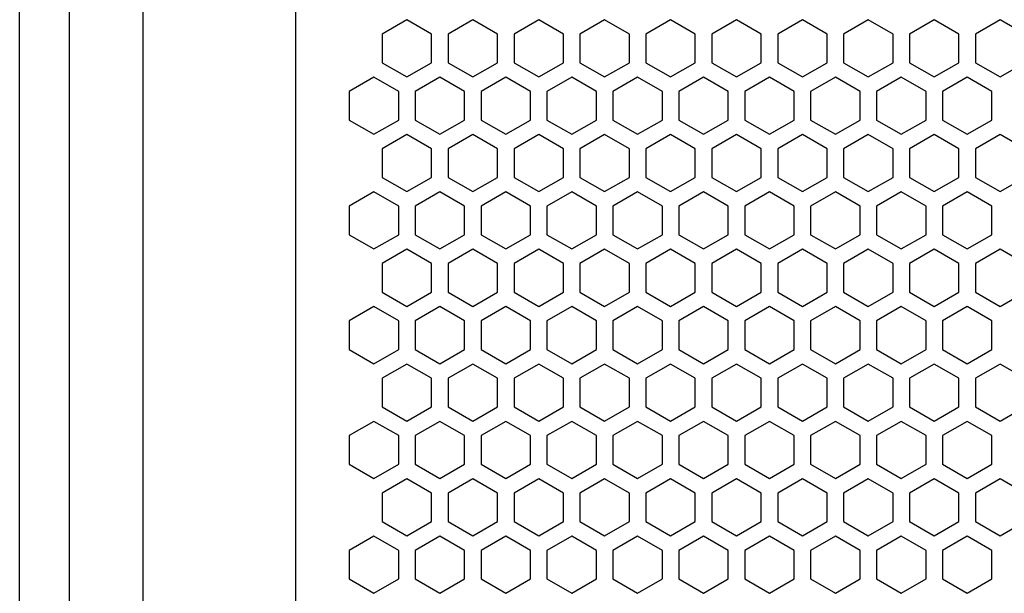
# Model space of a CAD drawing. Units: millimetres. Extents: x 0 to 3049, y 0 to 2150.
# Drawn here: x 544 to 664, y 1462 to 1532 of the extents above; entities that cross this region are included whole.
import ezdxf

# ---------------------------------------------------------------- set-up
doc = ezdxf.new("R2010")
doc.units = ezdxf.units.MM
doc.layers.add('AV sys', color=7, linetype='Continuous', plot=False)

# ---------------------------------------------------------------- blocks, each defined once
blk = doc.blocks.new('LS15S_FF')
at = {"layer": 'AV sys'}
blk.add_line((577.56, 1284.31), (577.56, 1730.44), dxfattribs=at)
at = {"layer": 'AV sys', "color": 7, "linetype": 'Continuous', "lineweight": 25}
for p, q in [((544.06, 1290.31), (544.06, 1727.84)), ((550.06, 1727.84), (550.06, 1290.31)), ((559.06, 1290.31), (559.06, 1727.84)), ((591.06, 1531.96), (588.06, 1530.23)), ((594.06, 1530.23), (591.06, 1531.96)), ((599.06, 1531.96), (596.06, 1530.23)), ((602.06, 1530.23), (599.06, 1531.96)), ((607.06, 1531.96), (604.06, 1530.23)), ((610.06, 1530.23), (607.06, 1531.96)), ((615.06, 1531.96), (612.06, 1530.23)), ((618.06, 1530.23), (615.06, 1531.96)), ((623.06, 1531.96), (620.06, 1530.23)), ((626.06, 1530.23), (623.06, 1531.96)), ((631.06, 1531.96), (628.06, 1530.23)), ((634.06, 1530.23), (631.06, 1531.96)), ((639.06, 1531.96), (636.06, 1530.23)), ((642.06, 1530.23), (639.06, 1531.96)), ((647.06, 1531.96), (644.06, 1530.23)), ((650.06, 1530.23), (647.06, 1531.96)), ((655.06, 1531.96), (652.06, 1530.23)), ((658.06, 1530.23), (655.06, 1531.96)), ((663.06, 1531.96), (660.06, 1530.23)), ((666.06, 1530.23), (663.06, 1531.96)), ((588.06, 1530.23), (588.06, 1526.76)), ((594.06, 1526.76), (594.06, 1530.23)), ((596.06, 1530.23), (596.06, 1526.76)), ((602.06, 1526.76), (602.06, 1530.23)), ((604.06, 1530.23), (604.06, 1526.76)), ((610.06, 1526.76), (610.06, 1530.23)), ((612.06, 1530.23), (612.06, 1526.76)), ((618.06, 1526.76), (618.06, 1530.23)), ((620.06, 1530.23), (620.06, 1526.76)), ((626.06, 1526.76), (626.06, 1530.23)), ((628.06, 1530.23), (628.06, 1526.76)), ((634.06, 1526.76), (634.06, 1530.23)), ((636.06, 1530.23), (636.06, 1526.76)), ((642.06, 1526.76), (642.06, 1530.23)), ((644.06, 1530.23), (644.06, 1526.76)), ((650.06, 1526.76), (650.06, 1530.23)), ((652.06, 1530.23), (652.06, 1526.76)), ((658.06, 1526.76), (658.06, 1530.23)), ((660.06, 1530.23), (660.06, 1526.76)), ((588.06, 1526.76), (591.06, 1525.03)), ((591.06, 1525.03), (594.06, 1526.76)), ((596.06, 1526.76), (599.06, 1525.03)), ((599.06, 1525.03), (602.06, 1526.76)), ((604.06, 1526.76), (607.06, 1525.03)), ((607.06, 1525.03), (610.06, 1526.76)), ((612.06, 1526.76), (615.06, 1525.03)), ((615.06, 1525.03), (618.06, 1526.76)), ((620.06, 1526.76), (623.06, 1525.03)), ((623.06, 1525.03), (626.06, 1526.76)), ((628.06, 1526.76), (631.06, 1525.03)), ((631.06, 1525.03), (634.06, 1526.76)), ((636.06, 1526.76), (639.06, 1525.03)), ((639.06, 1525.03), (642.06, 1526.76)), ((644.06, 1526.76), (647.06, 1525.03)), ((647.06, 1525.03), (650.06, 1526.76)), ((652.06, 1526.76), (655.06, 1525.03)), ((655.06, 1525.03), (658.06, 1526.76)), ((660.06, 1526.76), (663.06, 1525.03)), ((663.06, 1525.03), (666.06, 1526.76)), ((587.06, 1525), (584.06, 1523.27)), ((590.06, 1523.27), (587.06, 1525)), ((595.06, 1525), (592.06, 1523.27)), ((598.06, 1523.27), (595.06, 1525)), ((603.06, 1525), (600.06, 1523.27)), ((606.06, 1523.27), (603.06, 1525)), ((611.06, 1525), (608.06, 1523.27)), ((614.06, 1523.27), (611.06, 1525)), ((619.06, 1525), (616.06, 1523.27)), ((622.06, 1523.27), (619.06, 1525)), ((627.06, 1525), (624.06, 1523.27)), ((630.06, 1523.27), (627.06, 1525)), ((635.06, 1525), (632.06, 1523.27)), ((638.06, 1523.27), (635.06, 1525)), ((643.06, 1525), (640.06, 1523.27)), ((646.06, 1523.27), (643.06, 1525)), ((651.06, 1525), (648.06, 1523.27)), ((654.06, 1523.27), (651.06, 1525)), ((659.06, 1525), (656.06, 1523.27)), ((662.06, 1523.27), (659.06, 1525)), ((584.06, 1523.27), (584.06, 1519.8)), ((590.06, 1519.8), (590.06, 1523.27)), ((592.06, 1523.27), (592.06, 1519.8)), ((598.06, 1519.8), (598.06, 1523.27)), ((600.06, 1523.27), (600.06, 1519.8)), ((606.06, 1519.8), (606.06, 1523.27)), ((608.06, 1523.27), (608.06, 1519.8)), ((614.06, 1519.8), (614.06, 1523.27)), ((616.06, 1523.27), (616.06, 1519.8)), ((622.06, 1519.8), (622.06, 1523.27)), ((624.06, 1523.27), (624.06, 1519.8)), ((630.06, 1519.8), (630.06, 1523.27)), ((632.06, 1523.27), (632.06, 1519.8)), ((638.06, 1519.8), (638.06, 1523.27)), ((640.06, 1523.27), (640.06, 1519.8)), ((646.06, 1519.8), (646.06, 1523.27)), ((648.06, 1523.27), (648.06, 1519.8)), ((654.06, 1519.8), (654.06, 1523.27)), ((656.06, 1523.27), (656.06, 1519.8)), ((662.06, 1519.8), (662.06, 1523.27)), ((584.06, 1519.8), (587.06, 1518.07)), ((587.06, 1518.07), (590.06, 1519.8)), ((592.06, 1519.8), (595.06, 1518.07)), ((595.06, 1518.07), (598.06, 1519.8)), ((600.06, 1519.8), (603.06, 1518.07)), ((603.06, 1518.07), (606.06, 1519.8)), ((608.06, 1519.8), (611.06, 1518.07)), ((611.06, 1518.07), (614.06, 1519.8)), ((616.06, 1519.8), (619.06, 1518.07)), ((619.06, 1518.07), (622.06, 1519.8)), ((624.06, 1519.8), (627.06, 1518.07)), ((627.06, 1518.07), (630.06, 1519.8)), ((632.06, 1519.8), (635.06, 1518.07)), ((635.06, 1518.07), (638.06, 1519.8)), ((640.06, 1519.8), (643.06, 1518.07)), ((643.06, 1518.07), (646.06, 1519.8)), ((648.06, 1519.8), (651.06, 1518.07)), ((651.06, 1518.07), (654.06, 1519.8)), ((656.06, 1519.8), (659.06, 1518.07)), ((659.06, 1518.07), (662.06, 1519.8)), ((591.06, 1518.03), (588.06, 1516.3)), ((594.06, 1516.3), (591.06, 1518.03)), ((599.06, 1518.03), (596.06, 1516.3)), ((602.06, 1516.3), (599.06, 1518.03)), ((607.06, 1518.03), (604.06, 1516.3)), ((610.06, 1516.3), (607.06, 1518.03)), ((615.06, 1518.03), (612.06, 1516.3)), ((618.06, 1516.3), (615.06, 1518.03)), ((623.06, 1518.03), (620.06, 1516.3)), ((626.06, 1516.3), (623.06, 1518.03)), ((631.06, 1518.03), (628.06, 1516.3)), ((634.06, 1516.3), (631.06, 1518.03)), ((639.06, 1518.03), (636.06, 1516.3)), ((642.06, 1516.3), (639.06, 1518.03)), ((647.06, 1518.03), (644.06, 1516.3)), ((650.06, 1516.3), (647.06, 1518.03)), ((655.06, 1518.03), (652.06, 1516.3)), ((658.06, 1516.3), (655.06, 1518.03)), ((663.06, 1518.03), (660.06, 1516.3)), ((666.06, 1516.3), (663.06, 1518.03)), ((588.06, 1516.3), (588.06, 1512.83)), ((594.06, 1512.83), (594.06, 1516.3)), ((596.06, 1516.3), (596.06, 1512.83)), ((602.06, 1512.83), (602.06, 1516.3)), ((604.06, 1516.3), (604.06, 1512.83)), ((610.06, 1512.83), (610.06, 1516.3)), ((612.06, 1516.3), (612.06, 1512.83)), ((618.06, 1512.83), (618.06, 1516.3)), ((620.06, 1516.3), (620.06, 1512.83)), ((626.06, 1512.83), (626.06, 1516.3)), ((628.06, 1516.3), (628.06, 1512.83)), ((634.06, 1512.83), (634.06, 1516.3)), ((636.06, 1516.3), (636.06, 1512.83)), ((642.06, 1512.83), (642.06, 1516.3)), ((644.06, 1516.3), (644.06, 1512.83)), ((650.06, 1512.83), (650.06, 1516.3)), ((652.06, 1516.3), (652.06, 1512.83)), ((658.06, 1512.83), (658.06, 1516.3)), ((660.06, 1516.3), (660.06, 1512.83)), ((588.06, 1512.83), (591.06, 1511.1)), ((591.06, 1511.1), (594.06, 1512.83)), ((596.06, 1512.83), (599.06, 1511.1)), ((599.06, 1511.1), (602.06, 1512.83)), ((604.06, 1512.83), (607.06, 1511.1)), ((607.06, 1511.1), (610.06, 1512.83)), ((612.06, 1512.83), (615.06, 1511.1)), ((615.06, 1511.1), (618.06, 1512.83)), ((620.06, 1512.83), (623.06, 1511.1)), ((623.06, 1511.1), (626.06, 1512.83)), ((628.06, 1512.83), (631.06, 1511.1)), ((631.06, 1511.1), (634.06, 1512.83)), ((636.06, 1512.83), (639.06, 1511.1)), ((639.06, 1511.1), (642.06, 1512.83)), ((644.06, 1512.83), (647.06, 1511.1)), ((647.06, 1511.1), (650.06, 1512.83)), ((652.06, 1512.83), (655.06, 1511.1)), ((655.06, 1511.1), (658.06, 1512.83)), ((660.06, 1512.83), (663.06, 1511.1)), ((663.06, 1511.1), (666.06, 1512.83)), ((587.06, 1511.07), (584.06, 1509.34)), ((590.06, 1509.34), (587.06, 1511.07)), ((595.06, 1511.07), (592.06, 1509.34)), ((598.06, 1509.34), (595.06, 1511.07)), ((603.06, 1511.07), (600.06, 1509.34)), ((606.06, 1509.34), (603.06, 1511.07)), ((611.06, 1511.07), (608.06, 1509.34)), ((614.06, 1509.34), (611.06, 1511.07)), ((619.06, 1511.07), (616.06, 1509.34)), ((622.06, 1509.34), (619.06, 1511.07)), ((627.06, 1511.07), (624.06, 1509.34)), ((630.06, 1509.34), (627.06, 1511.07)), ((635.06, 1511.07), (632.06, 1509.34)), ((638.06, 1509.34), (635.06, 1511.07)), ((643.06, 1511.07), (640.06, 1509.34)), ((646.06, 1509.34), (643.06, 1511.07)), ((651.06, 1511.07), (648.06, 1509.34)), ((654.06, 1509.34), (651.06, 1511.07)), ((659.06, 1511.07), (656.06, 1509.34)), ((662.06, 1509.34), (659.06, 1511.07)), ((584.06, 1509.34), (584.06, 1505.87)), ((590.06, 1505.87), (590.06, 1509.34)), ((592.06, 1509.34), (592.06, 1505.87)), ((598.06, 1505.87), (598.06, 1509.34)), ((600.06, 1509.34), (600.06, 1505.87)), ((606.06, 1505.87), (606.06, 1509.34)), ((608.06, 1509.34), (608.06, 1505.87)), ((614.06, 1505.87), (614.06, 1509.34)), ((616.06, 1509.34), (616.06, 1505.87)), ((622.06, 1505.87), (622.06, 1509.34)), ((624.06, 1509.34), (624.06, 1505.87)), ((630.06, 1505.87), (630.06, 1509.34)), ((632.06, 1509.34), (632.06, 1505.87)), ((638.06, 1505.87), (638.06, 1509.34)), ((640.06, 1509.34), (640.06, 1505.87)), ((646.06, 1505.87), (646.06, 1509.34)), ((648.06, 1509.34), (648.06, 1505.87)), ((654.06, 1505.87), (654.06, 1509.34)), ((656.06, 1509.34), (656.06, 1505.87)), ((662.06, 1505.87), (662.06, 1509.34)), ((584.06, 1505.87), (587.06, 1504.14)), ((587.06, 1504.14), (590.06, 1505.87)), ((592.06, 1505.87), (595.06, 1504.14)), ((595.06, 1504.14), (598.06, 1505.87)), ((600.06, 1505.87), (603.06, 1504.14)), ((603.06, 1504.14), (606.06, 1505.87)), ((608.06, 1505.87), (611.06, 1504.14)), ((611.06, 1504.14), (614.06, 1505.87)), ((616.06, 1505.87), (619.06, 1504.14)), ((619.06, 1504.14), (622.06, 1505.87)), ((624.06, 1505.87), (627.06, 1504.14)), ((627.06, 1504.14), (630.06, 1505.87)), ((632.06, 1505.87), (635.06, 1504.14)), ((635.06, 1504.14), (638.06, 1505.87)), ((640.06, 1505.87), (643.06, 1504.14)), ((643.06, 1504.14), (646.06, 1505.87)), ((648.06, 1505.87), (651.06, 1504.14)), ((651.06, 1504.14), (654.06, 1505.87)), ((656.06, 1505.87), (659.06, 1504.14)), ((659.06, 1504.14), (662.06, 1505.87)), ((591.06, 1504.1), (588.06, 1502.37)), ((594.06, 1502.37), (591.06, 1504.1)), ((599.06, 1504.1), (596.06, 1502.37)), ((602.06, 1502.37), (599.06, 1504.1)), ((607.06, 1504.1), (604.06, 1502.37)), ((610.06, 1502.37), (607.06, 1504.1)), ((615.06, 1504.1), (612.06, 1502.37)), ((618.06, 1502.37), (615.06, 1504.1)), ((623.06, 1504.1), (620.06, 1502.37)), ((626.06, 1502.37), (623.06, 1504.1)), ((631.06, 1504.1), (628.06, 1502.37)), ((634.06, 1502.37), (631.06, 1504.1)), ((639.06, 1504.1), (636.06, 1502.37)), ((642.06, 1502.37), (639.06, 1504.1)), ((647.06, 1504.1), (644.06, 1502.37)), ((650.06, 1502.37), (647.06, 1504.1)), ((655.06, 1504.1), (652.06, 1502.37)), ((658.06, 1502.37), (655.06, 1504.1)), ((663.06, 1504.1), (660.06, 1502.37)), ((666.06, 1502.37), (663.06, 1504.1)), ((588.06, 1502.37), (588.06, 1498.9)), ((594.06, 1498.9), (594.06, 1502.37)), ((596.06, 1502.37), (596.06, 1498.9)), ((602.06, 1498.9), (602.06, 1502.37)), ((604.06, 1502.37), (604.06, 1498.9)), ((610.06, 1498.9), (610.06, 1502.37)), ((612.06, 1502.37), (612.06, 1498.9)), ((618.06, 1498.9), (618.06, 1502.37)), ((620.06, 1502.37), (620.06, 1498.9)), ((626.06, 1498.9), (626.06, 1502.37)), ((628.06, 1502.37), (628.06, 1498.9)), ((634.06, 1498.9), (634.06, 1502.37)), ((636.06, 1502.37), (636.06, 1498.9)), ((642.06, 1498.9), (642.06, 1502.37)), ((644.06, 1502.37), (644.06, 1498.9)), ((650.06, 1498.9), (650.06, 1502.37)), ((652.06, 1502.37), (652.06, 1498.9)), ((658.06, 1498.9), (658.06, 1502.37)), ((660.06, 1502.37), (660.06, 1498.9)), ((588.06, 1498.9), (591.06, 1497.17)), ((591.06, 1497.17), (594.06, 1498.9)), ((596.06, 1498.9), (599.06, 1497.17)), ((599.06, 1497.17), (602.06, 1498.9)), ((604.06, 1498.9), (607.06, 1497.17)), ((607.06, 1497.17), (610.06, 1498.9)), ((612.06, 1498.9), (615.06, 1497.17)), ((615.06, 1497.17), (618.06, 1498.9)), ((620.06, 1498.9), (623.06, 1497.17)), ((623.06, 1497.17), (626.06, 1498.9)), ((628.06, 1498.9), (631.06, 1497.17)), ((631.06, 1497.17), (634.06, 1498.9)), ((636.06, 1498.9), (639.06, 1497.17)), ((639.06, 1497.17), (642.06, 1498.9)), ((644.06, 1498.9), (647.06, 1497.17)), ((647.06, 1497.17), (650.06, 1498.9)), ((652.06, 1498.9), (655.06, 1497.17)), ((655.06, 1497.17), (658.06, 1498.9)), ((660.06, 1498.9), (663.06, 1497.17)), ((663.06, 1497.17), (666.06, 1498.9)), ((587.06, 1497.14), (584.06, 1495.41)), ((590.06, 1495.41), (587.06, 1497.14)), ((595.06, 1497.14), (592.06, 1495.41)), ((598.06, 1495.41), (595.06, 1497.14)), ((603.06, 1497.14), (600.06, 1495.41)), ((606.06, 1495.41), (603.06, 1497.14)), ((611.06, 1497.14), (608.06, 1495.41)), ((614.06, 1495.41), (611.06, 1497.14)), ((619.06, 1497.14), (616.06, 1495.41)), ((622.06, 1495.41), (619.06, 1497.14)), ((627.06, 1497.14), (624.06, 1495.41)), ((630.06, 1495.41), (627.06, 1497.14)), ((635.06, 1497.14), (632.06, 1495.41)), ((638.06, 1495.41), (635.06, 1497.14)), ((643.06, 1497.14), (640.06, 1495.41)), ((646.06, 1495.41), (643.06, 1497.14)), ((651.06, 1497.14), (648.06, 1495.41)), ((654.06, 1495.41), (651.06, 1497.14)), ((659.06, 1497.14), (656.06, 1495.41)), ((662.06, 1495.41), (659.06, 1497.14)), ((584.06, 1495.41), (584.06, 1491.94)), ((590.06, 1491.94), (590.06, 1495.41)), ((592.06, 1495.41), (592.06, 1491.94)), ((598.06, 1491.94), (598.06, 1495.41)), ((600.06, 1495.41), (600.06, 1491.94)), ((606.06, 1491.94), (606.06, 1495.41)), ((608.06, 1495.41), (608.06, 1491.94)), ((614.06, 1491.94), (614.06, 1495.41)), ((616.06, 1495.41), (616.06, 1491.94)), ((622.06, 1491.94), (622.06, 1495.41)), ((624.06, 1495.41), (624.06, 1491.94)), ((630.06, 1491.94), (630.06, 1495.41)), ((632.06, 1495.41), (632.06, 1491.94)), ((638.06, 1491.94), (638.06, 1495.41)), ((640.06, 1495.41), (640.06, 1491.94)), ((646.06, 1491.94), (646.06, 1495.41)), ((648.06, 1495.41), (648.06, 1491.94)), ((654.06, 1491.94), (654.06, 1495.41)), ((656.06, 1495.41), (656.06, 1491.94)), ((662.06, 1491.94), (662.06, 1495.41)), ((584.06, 1491.94), (587.06, 1490.21)), ((587.06, 1490.21), (590.06, 1491.94)), ((592.06, 1491.94), (595.06, 1490.21)), ((595.06, 1490.21), (598.06, 1491.94)), ((600.06, 1491.94), (603.06, 1490.21)), ((603.06, 1490.21), (606.06, 1491.94)), ((608.06, 1491.94), (611.06, 1490.21)), ((611.06, 1490.21), (614.06, 1491.94)), ((616.06, 1491.94), (619.06, 1490.21)), ((619.06, 1490.21), (622.06, 1491.94)), ((624.06, 1491.94), (627.06, 1490.21)), ((627.06, 1490.21), (630.06, 1491.94)), ((632.06, 1491.94), (635.06, 1490.21)), ((635.06, 1490.21), (638.06, 1491.94)), ((640.06, 1491.94), (643.06, 1490.21)), ((643.06, 1490.21), (646.06, 1491.94)), ((648.06, 1491.94), (651.06, 1490.21)), ((651.06, 1490.21), (654.06, 1491.94)), ((656.06, 1491.94), (659.06, 1490.21)), ((659.06, 1490.21), (662.06, 1491.94)), ((591.06, 1490.17), (588.06, 1488.44)), ((594.06, 1488.44), (591.06, 1490.17)), ((599.06, 1490.17), (596.06, 1488.44)), ((602.06, 1488.44), (599.06, 1490.17)), ((607.06, 1490.17), (604.06, 1488.44)), ((610.06, 1488.44), (607.06, 1490.17)), ((615.06, 1490.17), (612.06, 1488.44)), ((618.06, 1488.44), (615.06, 1490.17)), ((623.06, 1490.17), (620.06, 1488.44)), ((626.06, 1488.44), (623.06, 1490.17)), ((631.06, 1490.17), (628.06, 1488.44)), ((634.06, 1488.44), (631.06, 1490.17)), ((639.06, 1490.17), (636.06, 1488.44)), ((642.06, 1488.44), (639.06, 1490.17)), ((647.06, 1490.17), (644.06, 1488.44)), ((650.06, 1488.44), (647.06, 1490.17)), ((655.06, 1490.17), (652.06, 1488.44)), ((658.06, 1488.44), (655.06, 1490.17)), ((663.06, 1490.17), (660.06, 1488.44)), ((666.06, 1488.44), (663.06, 1490.17)), ((588.06, 1488.44), (588.06, 1484.97)), ((594.06, 1484.97), (594.06, 1488.44)), ((596.06, 1488.44), (596.06, 1484.97)), ((602.06, 1484.97), (602.06, 1488.44)), ((604.06, 1488.44), (604.06, 1484.97)), ((610.06, 1484.97), (610.06, 1488.44)), ((612.06, 1488.44), (612.06, 1484.97)), ((618.06, 1484.97), (618.06, 1488.44)), ((620.06, 1488.44), (620.06, 1484.97)), ((626.06, 1484.97), (626.06, 1488.44)), ((628.06, 1488.44), (628.06, 1484.97)), ((634.06, 1484.97), (634.06, 1488.44)), ((636.06, 1488.44), (636.06, 1484.97)), ((642.06, 1484.97), (642.06, 1488.44)), ((644.06, 1488.44), (644.06, 1484.97)), ((650.06, 1484.97), (650.06, 1488.44)), ((652.06, 1488.44), (652.06, 1484.97)), ((658.06, 1484.97), (658.06, 1488.44)), ((660.06, 1488.44), (660.06, 1484.97)), ((588.06, 1484.97), (591.06, 1483.24)), ((591.06, 1483.24), (594.06, 1484.97)), ((596.06, 1484.97), (599.06, 1483.24)), ((599.06, 1483.24), (602.06, 1484.97)), ((604.06, 1484.97), (607.06, 1483.24)), ((607.06, 1483.24), (610.06, 1484.97)), ((612.06, 1484.97), (615.06, 1483.24)), ((615.06, 1483.24), (618.06, 1484.97)), ((620.06, 1484.97), (623.06, 1483.24)), ((623.06, 1483.24), (626.06, 1484.97)), ((628.06, 1484.97), (631.06, 1483.24)), ((631.06, 1483.24), (634.06, 1484.97)), ((636.06, 1484.97), (639.06, 1483.24)), ((639.06, 1483.24), (642.06, 1484.97)), ((644.06, 1484.97), (647.06, 1483.24)), ((647.06, 1483.24), (650.06, 1484.97)), ((652.06, 1484.97), (655.06, 1483.24)), ((655.06, 1483.24), (658.06, 1484.97)), ((660.06, 1484.97), (663.06, 1483.24)), ((663.06, 1483.24), (666.06, 1484.97)), ((587.06, 1483.21), (584.06, 1481.48)), ((590.06, 1481.48), (587.06, 1483.21)), ((595.06, 1483.21), (592.06, 1481.48)), ((598.06, 1481.48), (595.06, 1483.21)), ((603.06, 1483.21), (600.06, 1481.48)), ((606.06, 1481.48), (603.06, 1483.21)), ((611.06, 1483.21), (608.06, 1481.48)), ((614.06, 1481.48), (611.06, 1483.21)), ((619.06, 1483.21), (616.06, 1481.48)), ((622.06, 1481.48), (619.06, 1483.21)), ((627.06, 1483.21), (624.06, 1481.48)), ((630.06, 1481.48), (627.06, 1483.21)), ((635.06, 1483.21), (632.06, 1481.48)), ((638.06, 1481.48), (635.06, 1483.21)), ((643.06, 1483.21), (640.06, 1481.48)), ((646.06, 1481.48), (643.06, 1483.21)), ((651.06, 1483.21), (648.06, 1481.48)), ((654.06, 1481.48), (651.06, 1483.21)), ((659.06, 1483.21), (656.06, 1481.48)), ((662.06, 1481.48), (659.06, 1483.21)), ((584.06, 1481.48), (584.06, 1478.01)), ((590.06, 1478.01), (590.06, 1481.48)), ((592.06, 1481.48), (592.06, 1478.01)), ((598.06, 1478.01), (598.06, 1481.48)), ((600.06, 1481.48), (600.06, 1478.01)), ((606.06, 1478.01), (606.06, 1481.48)), ((608.06, 1481.48), (608.06, 1478.01)), ((614.06, 1478.01), (614.06, 1481.48)), ((616.06, 1481.48), (616.06, 1478.01)), ((622.06, 1478.01), (622.06, 1481.48)), ((624.06, 1481.48), (624.06, 1478.01)), ((630.06, 1478.01), (630.06, 1481.48)), ((632.06, 1481.48), (632.06, 1478.01)), ((638.06, 1478.01), (638.06, 1481.48)), ((640.06, 1481.48), (640.06, 1478.01)), ((646.06, 1478.01), (646.06, 1481.48)), ((648.06, 1481.48), (648.06, 1478.01)), ((654.06, 1478.01), (654.06, 1481.48)), ((656.06, 1481.48), (656.06, 1478.01)), ((662.06, 1478.01), (662.06, 1481.48)), ((584.06, 1478.01), (587.06, 1476.28)), ((587.06, 1476.28), (590.06, 1478.01)), ((592.06, 1478.01), (595.06, 1476.28)), ((595.06, 1476.28), (598.06, 1478.01)), ((600.06, 1478.01), (603.06, 1476.28)), ((603.06, 1476.28), (606.06, 1478.01)), ((608.06, 1478.01), (611.06, 1476.28)), ((611.06, 1476.28), (614.06, 1478.01)), ((616.06, 1478.01), (619.06, 1476.28)), ((619.06, 1476.28), (622.06, 1478.01)), ((624.06, 1478.01), (627.06, 1476.28)), ((627.06, 1476.28), (630.06, 1478.01)), ((632.06, 1478.01), (635.06, 1476.28)), ((635.06, 1476.28), (638.06, 1478.01)), ((640.06, 1478.01), (643.06, 1476.28)), ((643.06, 1476.28), (646.06, 1478.01)), ((648.06, 1478.01), (651.06, 1476.28)), ((651.06, 1476.28), (654.06, 1478.01)), ((656.06, 1478.01), (659.06, 1476.28)), ((659.06, 1476.28), (662.06, 1478.01)), ((591.06, 1476.24), (588.06, 1474.51)), ((594.06, 1474.51), (591.06, 1476.24)), ((599.06, 1476.24), (596.06, 1474.51)), ((602.06, 1474.51), (599.06, 1476.24)), ((607.06, 1476.24), (604.06, 1474.51)), ((610.06, 1474.51), (607.06, 1476.24)), ((615.06, 1476.24), (612.06, 1474.51)), ((618.06, 1474.51), (615.06, 1476.24)), ((623.06, 1476.24), (620.06, 1474.51)), ((626.06, 1474.51), (623.06, 1476.24)), ((631.06, 1476.24), (628.06, 1474.51)), ((634.06, 1474.51), (631.06, 1476.24)), ((639.06, 1476.24), (636.06, 1474.51)), ((642.06, 1474.51), (639.06, 1476.24)), ((647.06, 1476.24), (644.06, 1474.51)), ((650.06, 1474.51), (647.06, 1476.24)), ((655.06, 1476.24), (652.06, 1474.51)), ((658.06, 1474.51), (655.06, 1476.24)), ((663.06, 1476.24), (660.06, 1474.51)), ((666.06, 1474.51), (663.06, 1476.24)), ((588.06, 1474.51), (588.06, 1471.04)), ((594.06, 1471.04), (594.06, 1474.51)), ((596.06, 1474.51), (596.06, 1471.04)), ((602.06, 1471.04), (602.06, 1474.51)), ((604.06, 1474.51), (604.06, 1471.04)), ((610.06, 1471.04), (610.06, 1474.51)), ((612.06, 1474.51), (612.06, 1471.04)), ((618.06, 1471.04), (618.06, 1474.51)), ((620.06, 1474.51), (620.06, 1471.04)), ((626.06, 1471.04), (626.06, 1474.51)), ((628.06, 1474.51), (628.06, 1471.04)), ((634.06, 1471.04), (634.06, 1474.51)), ((636.06, 1474.51), (636.06, 1471.04)), ((642.06, 1471.04), (642.06, 1474.51)), ((644.06, 1474.51), (644.06, 1471.04)), ((650.06, 1471.04), (650.06, 1474.51)), ((652.06, 1474.51), (652.06, 1471.04)), ((658.06, 1471.04), (658.06, 1474.51)), ((660.06, 1474.51), (660.06, 1471.04)), ((588.06, 1471.04), (591.06, 1469.31)), ((591.06, 1469.31), (594.06, 1471.04)), ((596.06, 1471.04), (599.06, 1469.31)), ((599.06, 1469.31), (602.06, 1471.04)), ((604.06, 1471.04), (607.06, 1469.31)), ((607.06, 1469.31), (610.06, 1471.04)), ((612.06, 1471.04), (615.06, 1469.31)), ((615.06, 1469.31), (618.06, 1471.04)), ((620.06, 1471.04), (623.06, 1469.31)), ((623.06, 1469.31), (626.06, 1471.04)), ((628.06, 1471.04), (631.06, 1469.31)), ((631.06, 1469.31), (634.06, 1471.04)), ((636.06, 1471.04), (639.06, 1469.31)), ((639.06, 1469.31), (642.06, 1471.04)), ((644.06, 1471.04), (647.06, 1469.31)), ((647.06, 1469.31), (650.06, 1471.04)), ((652.06, 1471.04), (655.06, 1469.31)), ((655.06, 1469.31), (658.06, 1471.04)), ((660.06, 1471.04), (663.06, 1469.31)), ((663.06, 1469.31), (666.06, 1471.04)), ((587.06, 1469.28), (584.06, 1467.55)), ((590.06, 1467.55), (587.06, 1469.28)), ((595.06, 1469.28), (592.06, 1467.55)), ((598.06, 1467.55), (595.06, 1469.28)), ((603.06, 1469.28), (600.06, 1467.55)), ((606.06, 1467.55), (603.06, 1469.28)), ((611.06, 1469.28), (608.06, 1467.55)), ((614.06, 1467.55), (611.06, 1469.28)), ((619.06, 1469.28), (616.06, 1467.55)), ((622.06, 1467.55), (619.06, 1469.28)), ((627.06, 1469.28), (624.06, 1467.55)), ((630.06, 1467.55), (627.06, 1469.28)), ((635.06, 1469.28), (632.06, 1467.55)), ((638.06, 1467.55), (635.06, 1469.28)), ((643.06, 1469.28), (640.06, 1467.55)), ((646.06, 1467.55), (643.06, 1469.28)), ((651.06, 1469.28), (648.06, 1467.55)), ((654.06, 1467.55), (651.06, 1469.28)), ((659.06, 1469.28), (656.06, 1467.55)), ((662.06, 1467.55), (659.06, 1469.28)), ((584.06, 1467.55), (584.06, 1464.08)), ((590.06, 1464.08), (590.06, 1467.55)), ((592.06, 1467.55), (592.06, 1464.08)), ((598.06, 1464.08), (598.06, 1467.55)), ((600.06, 1467.55), (600.06, 1464.08)), ((606.06, 1464.08), (606.06, 1467.55)), ((608.06, 1467.55), (608.06, 1464.08)), ((614.06, 1464.08), (614.06, 1467.55)), ((616.06, 1467.55), (616.06, 1464.08)), ((622.06, 1464.08), (622.06, 1467.55)), ((624.06, 1467.55), (624.06, 1464.08)), ((630.06, 1464.08), (630.06, 1467.55)), ((632.06, 1467.55), (632.06, 1464.08)), ((638.06, 1464.08), (638.06, 1467.55)), ((640.06, 1467.55), (640.06, 1464.08)), ((646.06, 1464.08), (646.06, 1467.55)), ((648.06, 1467.55), (648.06, 1464.08)), ((654.06, 1464.08), (654.06, 1467.55)), ((656.06, 1467.55), (656.06, 1464.08)), ((662.06, 1464.08), (662.06, 1467.55)), ((584.06, 1464.08), (587.06, 1462.35)), ((587.06, 1462.35), (590.06, 1464.08)), ((592.06, 1464.08), (595.06, 1462.35)), ((595.06, 1462.35), (598.06, 1464.08)), ((600.06, 1464.08), (603.06, 1462.35)), ((603.06, 1462.35), (606.06, 1464.08)), ((608.06, 1464.08), (611.06, 1462.35)), ((611.06, 1462.35), (614.06, 1464.08)), ((616.06, 1464.08), (619.06, 1462.35)), ((619.06, 1462.35), (622.06, 1464.08)), ((624.06, 1464.08), (627.06, 1462.35)), ((627.06, 1462.35), (630.06, 1464.08)), ((632.06, 1464.08), (635.06, 1462.35)), ((635.06, 1462.35), (638.06, 1464.08)), ((640.06, 1464.08), (643.06, 1462.35)), ((643.06, 1462.35), (646.06, 1464.08)), ((648.06, 1464.08), (651.06, 1462.35)), ((651.06, 1462.35), (654.06, 1464.08)), ((656.06, 1464.08), (659.06, 1462.35)), ((659.06, 1462.35), (662.06, 1464.08))]:
    blk.add_line(p, q, dxfattribs=at)

msp = doc.modelspace()

# ---------------------------------------------------------------- block references
at = {"layer": 'AV sys'}
msp.add_blockref('LS15S_FF', (0, 0), dxfattribs=at)

doc.saveas('drawing.dxf')
